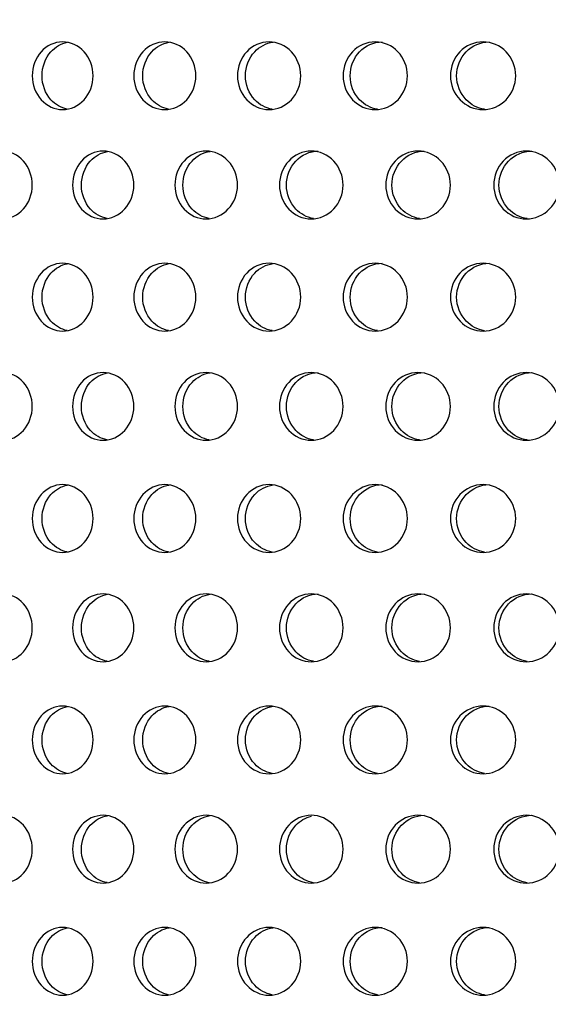
# Model space of a CAD drawing. Units: millimetres. Extents: x 0 to 291, y 0 to 204.
# Drawn here: x 159 to 163, y 126 to 132 of the extents above; entities that cross this region are included whole.
import ezdxf
from ezdxf import colors
from ezdxf.entities.mleader import LeaderData, LeaderLine
from ezdxf.enums import TextEntityAlignment as Align
from ezdxf.math import Vec2, Vec3

# ---------------------------------------------------------------- set-up
doc = ezdxf.new("R2010")
doc.units = ezdxf.units.MM
doc.layers.add('C-23GC-CHAPA-CUB', color=7, linetype='Continuous')
doc.layers.add('Predeterminado', color=7, linetype='Continuous')
doc.styles.add('SEACAD_Arial', font='arial.ttf')
doc.dimstyles.new('ISO', dxfattribs={"dimtxt": 3.125, "dimasz": 3.125, "dimexe": 1.5625, "dimexo": 0, "dimgap": 0.78125, "dimtad": 0, "dimlfac": 11.111111, "dimtxsty": 'SEACAD_Arial', "dimblk1": '_SE_FILLED', "dimblk2": '_SE_FILLED', "dimsah": 1, "dimcen": 1.5625, "dimadec": 1, "dimazin": 0, "dimtfac": 0.5, "dimtmove": 0, "dimatfit": 3, "dimfxl": 1, "dimarcsym": 0})

# ---------------------------------------------------------------- blocks, each defined once
blk = doc.blocks.new('SE')
at = {"layer": 'C-23GC-CHAPA-CUB', "color": 7, "linetype": 'Continuous'}
for points, knots in [([(159.5616, 131.9785), (159.5616, 131.9202), (159.54, 131.8632), (159.4666, 131.7819), (159.4149, 131.758), (159.3118, 131.7579), (159.2606, 131.7813), (159.1871, 131.8636), (159.1663, 131.9208), (159.1662, 132.036), (159.1874, 132.0936), (159.2599, 132.175), (159.3109, 132.1989), (159.4151, 132.199), (159.4665, 132.1752), (159.5399, 132.0939), (159.5616, 132.0368), (159.5616, 131.9785)], [0, 0, 0, 0, 0.125, 0.125, 0.25, 0.25, 0.375, 0.375, 0.5, 0.5, 0.625, 0.625, 0.75, 0.75, 0.875, 0.875, 1, 1, 1, 1]), ([(159.3937, 131.7611), (159.3538, 131.7688), (159.316, 131.7901), (159.2504, 131.8636), (159.2295, 131.9208), (159.2295, 132.036), (159.2507, 132.0936), (159.3157, 132.1666), (159.3539, 132.1884), (159.3945, 132.196)], [0.2767351, 0.2767351, 0.2767351, 0.2767351, 0.375, 0.375, 0.5, 0.5, 0.625, 0.625, 0.7243431, 0.7243431, 0.7243431, 0.7243431]), ([(160.2307, 131.9785), (160.2307, 131.9202), (160.2086, 131.8632), (160.1337, 131.7819), (160.0808, 131.758), (159.9755, 131.7579), (159.9232, 131.7813), (159.848, 131.8636), (159.8267, 131.9208), (159.8267, 132.036), (159.8483, 132.0936), (159.9224, 132.175), (159.9746, 132.1989), (160.0811, 132.199), (160.1336, 132.1752), (160.2086, 132.0939), (160.2307, 132.0368), (160.2307, 131.9785)], [0, 0, 0, 0, 0.125, 0.125, 0.25, 0.25, 0.375, 0.375, 0.5, 0.5, 0.625, 0.625, 0.75, 0.75, 0.875, 0.875, 1, 1, 1, 1]), ([(160.0533, 131.7609), (160.0121, 131.7684), (159.9731, 131.7898), (159.9057, 131.8636), (159.8844, 131.9208), (159.8843, 132.036), (159.906, 132.0936), (159.9734, 132.1676), (160.0138, 132.1897), (160.0567, 132.1966)], [0.2758475, 0.2758475, 0.2758475, 0.2758475, 0.375, 0.375, 0.5, 0.5, 0.625, 0.625, 0.7273416, 0.7273416, 0.7273416, 0.7273416]), ([(160.913, 131.9785), (160.913, 131.9202), (160.8906, 131.8632), (160.8143, 131.7819), (160.7604, 131.758), (160.653, 131.7579), (160.5996, 131.7813), (160.523, 131.8636), (160.5012, 131.9208), (160.5012, 132.036), (160.5233, 132.0936), (160.5989, 132.175), (160.6521, 132.1989), (160.7607, 132.199), (160.8141, 132.1752), (160.8905, 132.0939), (160.913, 132.0368), (160.913, 131.9785)], [0, 0, 0, 0, 0.125, 0.125, 0.25, 0.25, 0.375, 0.375, 0.5, 0.5, 0.625, 0.625, 0.75, 0.75, 0.875, 0.875, 1, 1, 1, 1]), ([(160.7266, 131.7607), (160.6842, 131.768), (160.6439, 131.7895), (160.575, 131.8636), (160.5532, 131.9208), (160.5531, 132.036), (160.5753, 132.0936), (160.6449, 132.1685), (160.6876, 132.1909), (160.7327, 132.1972)], [0.2749965, 0.2749965, 0.2749965, 0.2749965, 0.375, 0.375, 0.5, 0.5, 0.625, 0.625, 0.730218, 0.730218, 0.730218, 0.730218]), ([(161.6072, 131.9785), (161.6072, 131.9202), (161.5843, 131.8632), (161.5068, 131.7819), (161.452, 131.758), (161.3428, 131.7579), (161.2886, 131.7813), (161.2106, 131.8636), (161.1885, 131.9208), (161.1884, 132.036), (161.2109, 132.0936), (161.2878, 132.175), (161.3419, 132.1989), (161.4523, 132.199), (161.5066, 132.1752), (161.5843, 132.0939), (161.6072, 132.0368), (161.6072, 131.9785)], [0, 0, 0, 0, 0.125, 0.125, 0.25, 0.25, 0.375, 0.375, 0.5, 0.5, 0.625, 0.625, 0.75, 0.75, 0.875, 0.875, 1, 1, 1, 1]), ([(161.412, 131.7605), (161.3685, 131.7677), (161.3271, 131.7893), (161.2567, 131.8636), (161.2346, 131.9208), (161.2345, 132.036), (161.257, 132.0936), (161.3339, 132.175), (161.388, 132.1989), (161.4433, 132.199), (161.4434, 132.199), (161.4434, 132.199)], [0.2741764, 0.2741764, 0.2741764, 0.2741764, 0.375, 0.375, 0.5, 0.5, 0.625, 0.625, 0.75, 0.75, 0.7501801, 0.7501801, 0.7501801, 0.7501801]), ([(162.3116, 131.9785), (162.3116, 131.9202), (162.2884, 131.8632), (162.2098, 131.7819), (162.1543, 131.758), (162.0435, 131.7579), (161.9885, 131.7813), (161.9094, 131.8636), (161.8869, 131.9208), (161.8868, 132.036), (161.9097, 132.0936), (161.9877, 132.175), (162.0426, 132.1989), (162.1546, 132.199), (162.2097, 132.1752), (162.2884, 132.0939), (162.3116, 132.0368), (162.3116, 131.9785)], [0, 0, 0, 0, 0.125, 0.125, 0.25, 0.25, 0.375, 0.375, 0.5, 0.5, 0.625, 0.625, 0.75, 0.75, 0.875, 0.875, 1, 1, 1, 1]), ([(162.1081, 131.7604), (162.0636, 131.7673), (162.0212, 131.789), (161.9495, 131.8636), (161.927, 131.9208), (161.927, 132.036), (161.9498, 132.0936), (162.0279, 132.175), (162.0827, 132.1989), (162.1388, 132.199), (162.1389, 132.199), (162.139, 132.199)], [0.2733823, 0.2733823, 0.2733823, 0.2733823, 0.375, 0.375, 0.5, 0.5, 0.625, 0.625, 0.75, 0.75, 0.7501801, 0.7501801, 0.7501801, 0.7501801]), ([(159.1662, 131.2675), (159.1662, 131.2092), (159.1449, 131.1522), (159.0727, 131.0709), (159.0216, 131.047), (158.92, 131.047), (158.8696, 131.0703), (158.7972, 131.1526), (158.7767, 131.2098), (158.7766, 131.325), (158.7975, 131.3825), (158.8689, 131.4639), (158.9192, 131.4879), (159.0219, 131.488), (159.0725, 131.4642), (159.1449, 131.3828), (159.1662, 131.3258), (159.1662, 131.2675)], [0, 0, 0, 0, 0.125, 0.125, 0.25, 0.25, 0.375, 0.375, 0.5, 0.5, 0.625, 0.625, 0.75, 0.75, 0.875, 0.875, 1, 1, 1, 1]), ([(159.8267, 131.2675), (159.8267, 131.2092), (159.8049, 131.1522), (159.731, 131.0709), (159.6788, 131.047), (159.5747, 131.047), (159.5231, 131.0703), (159.449, 131.1526), (159.4279, 131.2098), (159.4279, 131.325), (159.4493, 131.3825), (159.5224, 131.4639), (159.5738, 131.4879), (159.679, 131.488), (159.7308, 131.4642), (159.8048, 131.3828), (159.8267, 131.3258), (159.8267, 131.2675)], [0, 0, 0, 0, 0.125, 0.125, 0.25, 0.25, 0.375, 0.375, 0.5, 0.5, 0.625, 0.625, 0.75, 0.75, 0.875, 0.875, 1, 1, 1, 1]), ([(159.6522, 131.0499), (159.6116, 131.0574), (159.5731, 131.0789), (159.5067, 131.1526), (159.4856, 131.2098), (159.4856, 131.325), (159.507, 131.3825), (159.5734, 131.4565), (159.6131, 131.4786), (159.6553, 131.4856)], [0.2759179, 0.2759179, 0.2759179, 0.2759179, 0.375, 0.375, 0.5, 0.5, 0.625, 0.625, 0.7270589, 0.7270589, 0.7270589, 0.7270589]), ([(160.5012, 131.2675), (160.5012, 131.2092), (160.479, 131.1522), (160.4036, 131.0709), (160.3503, 131.047), (160.2441, 131.047), (160.1914, 131.0703), (160.1157, 131.1526), (160.0942, 131.2098), (160.0941, 131.325), (160.116, 131.3825), (160.1907, 131.4639), (160.2432, 131.4879), (160.3506, 131.488), (160.4034, 131.4642), (160.479, 131.3828), (160.5012, 131.3258), (160.5012, 131.2675)], [0, 0, 0, 0, 0.125, 0.125, 0.25, 0.25, 0.375, 0.375, 0.5, 0.5, 0.625, 0.625, 0.75, 0.75, 0.875, 0.875, 1, 1, 1, 1]), ([(160.3174, 131.0497), (160.2755, 131.057), (160.2357, 131.0786), (160.1676, 131.1526), (160.1461, 131.2098), (160.1461, 131.325), (160.1679, 131.3825), (160.2366, 131.4574), (160.2787, 131.4798), (160.3232, 131.4861)], [0.2750535, 0.2750535, 0.2750535, 0.2750535, 0.375, 0.375, 0.5, 0.5, 0.625, 0.625, 0.7300116, 0.7300116, 0.7300116, 0.7300116]), ([(161.1884, 131.2675), (161.1884, 131.2092), (161.1659, 131.1522), (161.0891, 131.0709), (161.0348, 131.047), (160.9267, 131.047), (160.873, 131.0703), (160.7959, 131.1526), (160.774, 131.2098), (160.7739, 131.325), (160.7962, 131.3825), (160.8723, 131.4639), (160.9258, 131.4879), (161.0351, 131.488), (161.0889, 131.4642), (161.1658, 131.3828), (161.1884, 131.3258), (161.1884, 131.2675)], [0, 0, 0, 0, 0.125, 0.125, 0.25, 0.25, 0.375, 0.375, 0.5, 0.5, 0.625, 0.625, 0.75, 0.75, 0.875, 0.875, 1, 1, 1, 1]), ([(160.9956, 131.0496), (160.9526, 131.0567), (160.9116, 131.0783), (160.842, 131.1526), (160.8201, 131.2098), (160.82, 131.325), (160.8423, 131.3825), (160.9184, 131.4639), (160.9719, 131.4879), (161.0266, 131.488), (161.0267, 131.488), (161.0268, 131.488)], [0.274223, 0.274223, 0.274223, 0.274223, 0.375, 0.375, 0.5, 0.5, 0.625, 0.625, 0.75, 0.75, 0.7502041, 0.7502041, 0.7502041, 0.7502041]), ([(161.8869, 131.2675), (161.8869, 131.2092), (161.8639, 131.1522), (161.786, 131.0709), (161.7309, 131.047), (161.6211, 131.047), (161.5665, 131.0703), (161.4881, 131.1526), (161.4658, 131.2098), (161.4658, 131.325), (161.4884, 131.3825), (161.5658, 131.4639), (161.6201, 131.4879), (161.7312, 131.488), (161.7858, 131.4642), (161.8639, 131.3828), (161.8869, 131.3258), (161.8869, 131.2675)], [0, 0, 0, 0, 0.125, 0.125, 0.25, 0.25, 0.375, 0.375, 0.5, 0.5, 0.625, 0.625, 0.75, 0.75, 0.875, 0.875, 1, 1, 1, 1]), ([(161.6854, 131.0494), (161.6413, 131.0563), (161.5993, 131.0781), (161.5283, 131.1526), (161.506, 131.2098), (161.5059, 131.325), (161.5286, 131.3825), (161.6059, 131.4639), (161.6603, 131.4879), (161.7159, 131.488), (161.716, 131.488), (161.7161, 131.488)], [0.2734211, 0.2734211, 0.2734211, 0.2734211, 0.375, 0.375, 0.5, 0.5, 0.625, 0.625, 0.75, 0.75, 0.7502041, 0.7502041, 0.7502041, 0.7502041]), ([(162.5949, 131.2675), (162.5949, 131.2092), (162.5717, 131.1522), (162.4928, 131.0709), (162.437, 131.047), (162.3257, 131.047), (162.2704, 131.0703), (162.1909, 131.1526), (162.1683, 131.2098), (162.1682, 131.325), (162.1912, 131.3825), (162.2696, 131.4639), (162.3247, 131.4879), (162.4373, 131.488), (162.4926, 131.4642), (162.5717, 131.3828), (162.5949, 131.3258), (162.5949, 131.2675)], [0, 0, 0, 0, 0.125, 0.125, 0.25, 0.25, 0.375, 0.375, 0.5, 0.5, 0.625, 0.625, 0.75, 0.75, 0.875, 0.875, 1, 1, 1, 1]), ([(162.3853, 131.0492), (162.3403, 131.056), (162.2973, 131.0778), (162.225, 131.1526), (162.2024, 131.2098), (162.2024, 131.325), (162.2253, 131.3825), (162.3037, 131.4639), (162.3588, 131.4879), (162.4152, 131.488), (162.4153, 131.488), (162.4154, 131.488)], [0.2726431, 0.2726431, 0.2726431, 0.2726431, 0.375, 0.375, 0.5, 0.5, 0.625, 0.625, 0.75, 0.75, 0.7502041, 0.7502041, 0.7502041, 0.7502041]), ([(159.5616, 130.538), (159.5616, 130.4797), (159.54, 130.4227), (159.4666, 130.3414), (159.4149, 130.3175), (159.3118, 130.3175), (159.2606, 130.3408), (159.1871, 130.4231), (159.1663, 130.4804), (159.1662, 130.5955), (159.1874, 130.6531), (159.2599, 130.7345), (159.3109, 130.7585), (159.4151, 130.7586), (159.4665, 130.7347), (159.5399, 130.6534), (159.5616, 130.5963), (159.5616, 130.538)], [0, 0, 0, 0, 0.125, 0.125, 0.25, 0.25, 0.375, 0.375, 0.5, 0.5, 0.625, 0.625, 0.75, 0.75, 0.875, 0.875, 1, 1, 1, 1]), ([(159.3937, 130.3206), (159.3538, 130.3283), (159.316, 130.3496), (159.2504, 130.4231), (159.2295, 130.4804), (159.2295, 130.5955), (159.2507, 130.6531), (159.3157, 130.7261), (159.3539, 130.7479), (159.3945, 130.7555)], [0.2767351, 0.2767351, 0.2767351, 0.2767351, 0.375, 0.375, 0.5, 0.5, 0.625, 0.625, 0.7243431, 0.7243431, 0.7243431, 0.7243431]), ([(160.2307, 130.538), (160.2307, 130.4797), (160.2086, 130.4227), (160.1337, 130.3414), (160.0808, 130.3175), (159.9755, 130.3175), (159.9232, 130.3408), (159.848, 130.4231), (159.8267, 130.4804), (159.8267, 130.5955), (159.8483, 130.6531), (159.9224, 130.7345), (159.9746, 130.7585), (160.0811, 130.7586), (160.1336, 130.7347), (160.2086, 130.6534), (160.2307, 130.5963), (160.2307, 130.538)], [0, 0, 0, 0, 0.125, 0.125, 0.25, 0.25, 0.375, 0.375, 0.5, 0.5, 0.625, 0.625, 0.75, 0.75, 0.875, 0.875, 1, 1, 1, 1]), ([(160.0533, 130.3204), (160.0121, 130.3279), (159.9731, 130.3494), (159.9057, 130.4231), (159.8844, 130.4804), (159.8843, 130.5955), (159.906, 130.6531), (159.9734, 130.7271), (160.0138, 130.7492), (160.0567, 130.7562)], [0.2758475, 0.2758475, 0.2758475, 0.2758475, 0.375, 0.375, 0.5, 0.5, 0.625, 0.625, 0.7273416, 0.7273416, 0.7273416, 0.7273416]), ([(160.913, 130.538), (160.913, 130.4797), (160.8906, 130.4227), (160.8143, 130.3414), (160.7604, 130.3175), (160.653, 130.3175), (160.5996, 130.3408), (160.523, 130.4231), (160.5012, 130.4804), (160.5012, 130.5955), (160.5233, 130.6531), (160.5989, 130.7345), (160.6521, 130.7585), (160.7607, 130.7586), (160.8141, 130.7347), (160.8905, 130.6534), (160.913, 130.5963), (160.913, 130.538)], [0, 0, 0, 0, 0.125, 0.125, 0.25, 0.25, 0.375, 0.375, 0.5, 0.5, 0.625, 0.625, 0.75, 0.75, 0.875, 0.875, 1, 1, 1, 1]), ([(160.7266, 130.3203), (160.6842, 130.3275), (160.6439, 130.3491), (160.575, 130.4231), (160.5532, 130.4804), (160.5531, 130.5955), (160.5753, 130.6531), (160.6449, 130.7281), (160.6876, 130.7505), (160.7327, 130.7567)], [0.2749965, 0.2749965, 0.2749965, 0.2749965, 0.375, 0.375, 0.5, 0.5, 0.625, 0.625, 0.730218, 0.730218, 0.730218, 0.730218]), ([(161.6072, 130.538), (161.6072, 130.4797), (161.5843, 130.4227), (161.5068, 130.3414), (161.452, 130.3175), (161.3428, 130.3175), (161.2886, 130.3408), (161.2106, 130.4231), (161.1885, 130.4804), (161.1884, 130.5955), (161.2109, 130.6531), (161.2878, 130.7345), (161.3419, 130.7585), (161.4523, 130.7586), (161.5066, 130.7347), (161.5843, 130.6534), (161.6072, 130.5963), (161.6072, 130.538)], [0, 0, 0, 0, 0.125, 0.125, 0.25, 0.25, 0.375, 0.375, 0.5, 0.5, 0.625, 0.625, 0.75, 0.75, 0.875, 0.875, 1, 1, 1, 1]), ([(161.412, 130.3201), (161.3685, 130.3272), (161.3271, 130.3488), (161.2567, 130.4231), (161.2346, 130.4804), (161.2345, 130.5955), (161.257, 130.6531), (161.3339, 130.7345), (161.388, 130.7585), (161.4433, 130.7585), (161.4434, 130.7585), (161.4434, 130.7585)], [0.2741764, 0.2741764, 0.2741764, 0.2741764, 0.375, 0.375, 0.5, 0.5, 0.625, 0.625, 0.75, 0.75, 0.7501801, 0.7501801, 0.7501801, 0.7501801]), ([(162.3116, 130.538), (162.3116, 130.4797), (162.2884, 130.4227), (162.2098, 130.3414), (162.1543, 130.3175), (162.0435, 130.3175), (161.9885, 130.3408), (161.9094, 130.4231), (161.8869, 130.4804), (161.8868, 130.5955), (161.9097, 130.6531), (161.9877, 130.7345), (162.0426, 130.7585), (162.1546, 130.7586), (162.2097, 130.7347), (162.2884, 130.6534), (162.3116, 130.5963), (162.3116, 130.538)], [0, 0, 0, 0, 0.125, 0.125, 0.25, 0.25, 0.375, 0.375, 0.5, 0.5, 0.625, 0.625, 0.75, 0.75, 0.875, 0.875, 1, 1, 1, 1]), ([(162.1081, 130.3199), (162.0636, 130.3268), (162.0212, 130.3485), (161.9495, 130.4231), (161.927, 130.4804), (161.927, 130.5955), (161.9498, 130.6531), (162.0279, 130.7345), (162.0827, 130.7585), (162.1388, 130.7585), (162.1389, 130.7585), (162.139, 130.7585)], [0.2733823, 0.2733823, 0.2733823, 0.2733823, 0.375, 0.375, 0.5, 0.5, 0.625, 0.625, 0.75, 0.75, 0.7501801, 0.7501801, 0.7501801, 0.7501801]), ([(159.1662, 129.827), (159.1662, 129.7687), (159.1449, 129.7118), (159.0727, 129.6304), (159.0216, 129.6065), (158.92, 129.6065), (158.8696, 129.6299), (158.7972, 129.7122), (158.7767, 129.7694), (158.7766, 129.8845), (158.7975, 129.9421), (158.8689, 130.0235), (158.9192, 130.0474), (159.0219, 130.0476), (159.0725, 130.0237), (159.1449, 129.9424), (159.1662, 129.8853), (159.1662, 129.827)], [0, 0, 0, 0, 0.125, 0.125, 0.25, 0.25, 0.375, 0.375, 0.5, 0.5, 0.625, 0.625, 0.75, 0.75, 0.875, 0.875, 1, 1, 1, 1]), ([(159.8267, 129.827), (159.8267, 129.7687), (159.8049, 129.7118), (159.731, 129.6304), (159.6788, 129.6065), (159.5747, 129.6065), (159.5231, 129.6299), (159.449, 129.7122), (159.4279, 129.7694), (159.4279, 129.8845), (159.4493, 129.9421), (159.5224, 130.0235), (159.5738, 130.0474), (159.679, 130.0476), (159.7308, 130.0237), (159.8048, 129.9424), (159.8267, 129.8853), (159.8267, 129.827)], [0, 0, 0, 0, 0.125, 0.125, 0.25, 0.25, 0.375, 0.375, 0.5, 0.5, 0.625, 0.625, 0.75, 0.75, 0.875, 0.875, 1, 1, 1, 1]), ([(160.5012, 129.827), (160.5012, 129.7687), (160.479, 129.7118), (160.4036, 129.6304), (160.3503, 129.6065), (160.2441, 129.6065), (160.1914, 129.6299), (160.1157, 129.7122), (160.0942, 129.7694), (160.0941, 129.8845), (160.116, 129.9421), (160.1907, 130.0235), (160.2432, 130.0474), (160.3506, 130.0476), (160.4034, 130.0237), (160.479, 129.9424), (160.5012, 129.8853), (160.5012, 129.827)], [0, 0, 0, 0, 0.125, 0.125, 0.25, 0.25, 0.375, 0.375, 0.5, 0.5, 0.625, 0.625, 0.75, 0.75, 0.875, 0.875, 1, 1, 1, 1]), ([(161.1884, 129.827), (161.1884, 129.7687), (161.1659, 129.7118), (161.0891, 129.6304), (161.0348, 129.6065), (160.9267, 129.6065), (160.873, 129.6299), (160.7959, 129.7122), (160.774, 129.7694), (160.7739, 129.8845), (160.7962, 129.9421), (160.8723, 130.0235), (160.9258, 130.0474), (161.0351, 130.0476), (161.0889, 130.0237), (161.1658, 129.9424), (161.1884, 129.8853), (161.1884, 129.827)], [0, 0, 0, 0, 0.125, 0.125, 0.25, 0.25, 0.375, 0.375, 0.5, 0.5, 0.625, 0.625, 0.75, 0.75, 0.875, 0.875, 1, 1, 1, 1]), ([(160.9956, 129.6091), (160.9526, 129.6162), (160.9116, 129.6378), (160.842, 129.7122), (160.8201, 129.7694), (160.82, 129.8845), (160.8423, 129.9421), (160.9184, 130.0235), (160.9719, 130.0474), (161.0266, 130.0475), (161.0267, 130.0475), (161.0268, 130.0475)], [0.274223, 0.274223, 0.274223, 0.274223, 0.375, 0.375, 0.5, 0.5, 0.625, 0.625, 0.75, 0.75, 0.7502041, 0.7502041, 0.7502041, 0.7502041]), ([(161.8869, 129.827), (161.8869, 129.7687), (161.8639, 129.7118), (161.786, 129.6304), (161.7309, 129.6065), (161.6211, 129.6065), (161.5665, 129.6299), (161.4881, 129.7122), (161.4658, 129.7694), (161.4658, 129.8845), (161.4884, 129.9421), (161.5658, 130.0235), (161.6201, 130.0474), (161.7312, 130.0476), (161.7858, 130.0237), (161.8639, 129.9424), (161.8869, 129.8853), (161.8869, 129.827)], [0, 0, 0, 0, 0.125, 0.125, 0.25, 0.25, 0.375, 0.375, 0.5, 0.5, 0.625, 0.625, 0.75, 0.75, 0.875, 0.875, 1, 1, 1, 1]), ([(161.6854, 129.6089), (161.6413, 129.6159), (161.5993, 129.6376), (161.5283, 129.7122), (161.506, 129.7694), (161.5059, 129.8845), (161.5286, 129.9421), (161.6059, 130.0235), (161.6603, 130.0474), (161.7159, 130.0475), (161.716, 130.0475), (161.7161, 130.0475)], [0.2734211, 0.2734211, 0.2734211, 0.2734211, 0.375, 0.375, 0.5, 0.5, 0.625, 0.625, 0.75, 0.75, 0.7502041, 0.7502041, 0.7502041, 0.7502041]), ([(162.5949, 129.827), (162.5949, 129.7687), (162.5717, 129.7118), (162.4928, 129.6304), (162.437, 129.6065), (162.3257, 129.6065), (162.2704, 129.6299), (162.1909, 129.7122), (162.1683, 129.7694), (162.1682, 129.8845), (162.1912, 129.9421), (162.2696, 130.0235), (162.3247, 130.0474), (162.4373, 130.0476), (162.4926, 130.0237), (162.5717, 129.9424), (162.5949, 129.8853), (162.5949, 129.827)], [0, 0, 0, 0, 0.125, 0.125, 0.25, 0.25, 0.375, 0.375, 0.5, 0.5, 0.625, 0.625, 0.75, 0.75, 0.875, 0.875, 1, 1, 1, 1]), ([(162.3853, 129.6088), (162.3403, 129.6155), (162.2973, 129.6373), (162.225, 129.7122), (162.2024, 129.7694), (162.2024, 129.8845), (162.2253, 129.9421), (162.3037, 130.0235), (162.3588, 130.0474), (162.4152, 130.0475), (162.4153, 130.0475), (162.4154, 130.0475)], [0.2726431, 0.2726431, 0.2726431, 0.2726431, 0.375, 0.375, 0.5, 0.5, 0.625, 0.625, 0.75, 0.75, 0.7502041, 0.7502041, 0.7502041, 0.7502041]), ([(159.6522, 129.6095), (159.6116, 129.6169), (159.5731, 129.6384), (159.5067, 129.7122), (159.4856, 129.7694), (159.4856, 129.8845), (159.507, 129.9421), (159.5734, 130.016), (159.6131, 130.0381), (159.6553, 130.0451)], [0.2759179, 0.2759179, 0.2759179, 0.2759179, 0.375, 0.375, 0.5, 0.5, 0.625, 0.625, 0.7270589, 0.7270589, 0.7270589, 0.7270589]), ([(160.3174, 129.6093), (160.2755, 129.6166), (160.2357, 129.6381), (160.1676, 129.7122), (160.1461, 129.7694), (160.1461, 129.8845), (160.1679, 129.9421), (160.2366, 130.017), (160.2787, 130.0394), (160.3232, 130.0457)], [0.2750535, 0.2750535, 0.2750535, 0.2750535, 0.375, 0.375, 0.5, 0.5, 0.625, 0.625, 0.7300116, 0.7300116, 0.7300116, 0.7300116]), ([(159.5616, 129.0975), (159.5616, 129.0393), (159.54, 128.9823), (159.4666, 128.9009), (159.4149, 128.8771), (159.3118, 128.877), (159.2606, 128.9004), (159.1871, 128.9827), (159.1663, 129.0399), (159.1662, 129.155), (159.1874, 129.2126), (159.2599, 129.294), (159.3109, 129.318), (159.4151, 129.3181), (159.4665, 129.2943), (159.5399, 129.2129), (159.5616, 129.1558), (159.5616, 129.0975)], [0, 0, 0, 0, 0.125, 0.125, 0.25, 0.25, 0.375, 0.375, 0.5, 0.5, 0.625, 0.625, 0.75, 0.75, 0.875, 0.875, 1, 1, 1, 1]), ([(159.3937, 128.8802), (159.3538, 128.8878), (159.316, 128.9092), (159.2504, 128.9827), (159.2295, 129.0399), (159.2295, 129.155), (159.2507, 129.2126), (159.3157, 129.2857), (159.3539, 129.3074), (159.3945, 129.315)], [0.2767351, 0.2767351, 0.2767351, 0.2767351, 0.375, 0.375, 0.5, 0.5, 0.625, 0.625, 0.7243431, 0.7243431, 0.7243431, 0.7243431]), ([(160.2307, 129.0975), (160.2307, 129.0393), (160.2086, 128.9823), (160.1337, 128.9009), (160.0808, 128.8771), (159.9755, 128.877), (159.9232, 128.9004), (159.848, 128.9827), (159.8267, 129.0399), (159.8267, 129.155), (159.8483, 129.2126), (159.9224, 129.294), (159.9746, 129.318), (160.0811, 129.3181), (160.1336, 129.2943), (160.2086, 129.2129), (160.2307, 129.1558), (160.2307, 129.0975)], [0, 0, 0, 0, 0.125, 0.125, 0.25, 0.25, 0.375, 0.375, 0.5, 0.5, 0.625, 0.625, 0.75, 0.75, 0.875, 0.875, 1, 1, 1, 1]), ([(160.0533, 128.88), (160.0121, 128.8874), (159.9731, 128.9089), (159.9057, 128.9827), (159.8844, 129.0399), (159.8843, 129.155), (159.906, 129.2126), (159.9734, 129.2866), (160.0138, 129.3087), (160.0567, 129.3157)], [0.2758475, 0.2758475, 0.2758475, 0.2758475, 0.375, 0.375, 0.5, 0.5, 0.625, 0.625, 0.7273416, 0.7273416, 0.7273416, 0.7273416]), ([(160.913, 129.0975), (160.913, 129.0393), (160.8906, 128.9823), (160.8143, 128.9009), (160.7604, 128.8771), (160.653, 128.877), (160.5996, 128.9004), (160.523, 128.9827), (160.5012, 129.0399), (160.5012, 129.155), (160.5233, 129.2126), (160.5989, 129.294), (160.6521, 129.318), (160.7607, 129.3181), (160.8141, 129.2943), (160.8905, 129.2129), (160.913, 129.1558), (160.913, 129.0975)], [0, 0, 0, 0, 0.125, 0.125, 0.25, 0.25, 0.375, 0.375, 0.5, 0.5, 0.625, 0.625, 0.75, 0.75, 0.875, 0.875, 1, 1, 1, 1]), ([(160.7266, 128.8798), (160.6842, 128.8871), (160.6439, 128.9086), (160.575, 128.9827), (160.5532, 129.0399), (160.5531, 129.155), (160.5753, 129.2126), (160.6449, 129.2876), (160.6876, 129.31), (160.7327, 129.3162)], [0.2749965, 0.2749965, 0.2749965, 0.2749965, 0.375, 0.375, 0.5, 0.5, 0.625, 0.625, 0.730218, 0.730218, 0.730218, 0.730218]), ([(161.6072, 129.0975), (161.6072, 129.0393), (161.5843, 128.9823), (161.5068, 128.9009), (161.452, 128.8771), (161.3428, 128.877), (161.2886, 128.9004), (161.2106, 128.9827), (161.1885, 129.0399), (161.1884, 129.155), (161.2109, 129.2126), (161.2878, 129.294), (161.3419, 129.318), (161.4523, 129.3181), (161.5066, 129.2943), (161.5843, 129.2129), (161.6072, 129.1558), (161.6072, 129.0975)], [0, 0, 0, 0, 0.125, 0.125, 0.25, 0.25, 0.375, 0.375, 0.5, 0.5, 0.625, 0.625, 0.75, 0.75, 0.875, 0.875, 1, 1, 1, 1]), ([(161.412, 128.8796), (161.3685, 128.8867), (161.3271, 128.9083), (161.2567, 128.9827), (161.2346, 129.0399), (161.2345, 129.155), (161.257, 129.2126), (161.3339, 129.294), (161.388, 129.318), (161.4433, 129.318), (161.4434, 129.318), (161.4434, 129.318)], [0.2741764, 0.2741764, 0.2741764, 0.2741764, 0.375, 0.375, 0.5, 0.5, 0.625, 0.625, 0.75, 0.75, 0.7501801, 0.7501801, 0.7501801, 0.7501801]), ([(162.3116, 129.0975), (162.3116, 129.0393), (162.2884, 128.9823), (162.2098, 128.9009), (162.1543, 128.8771), (162.0435, 128.877), (161.9885, 128.9004), (161.9094, 128.9827), (161.8869, 129.0399), (161.8868, 129.155), (161.9097, 129.2126), (161.9877, 129.294), (162.0426, 129.318), (162.1546, 129.3181), (162.2097, 129.2943), (162.2884, 129.2129), (162.3116, 129.1558), (162.3116, 129.0975)], [0, 0, 0, 0, 0.125, 0.125, 0.25, 0.25, 0.375, 0.375, 0.5, 0.5, 0.625, 0.625, 0.75, 0.75, 0.875, 0.875, 1, 1, 1, 1]), ([(162.1081, 128.8794), (162.0636, 128.8864), (162.0212, 128.9081), (161.9495, 128.9827), (161.927, 129.0399), (161.927, 129.155), (161.9498, 129.2126), (162.0279, 129.294), (162.0827, 129.318), (162.1388, 129.318), (162.1389, 129.318), (162.139, 129.318)], [0.2733823, 0.2733823, 0.2733823, 0.2733823, 0.375, 0.375, 0.5, 0.5, 0.625, 0.625, 0.75, 0.75, 0.7501801, 0.7501801, 0.7501801, 0.7501801]), ([(159.1662, 128.3865), (159.1662, 128.3283), (159.1449, 128.2713), (159.0727, 128.1899), (159.0216, 128.1661), (158.92, 128.166), (158.8696, 128.1894), (158.7972, 128.2717), (158.7767, 128.3289), (158.7766, 128.444), (158.7975, 128.5016), (158.8689, 128.583), (158.9192, 128.607), (159.0219, 128.6071), (159.0725, 128.5833), (159.1449, 128.5019), (159.1662, 128.4448), (159.1662, 128.3865)], [0, 0, 0, 0, 0.125, 0.125, 0.25, 0.25, 0.375, 0.375, 0.5, 0.5, 0.625, 0.625, 0.75, 0.75, 0.875, 0.875, 1, 1, 1, 1]), ([(159.8267, 128.3865), (159.8267, 128.3283), (159.8049, 128.2713), (159.731, 128.1899), (159.6788, 128.1661), (159.5747, 128.166), (159.5231, 128.1894), (159.449, 128.2717), (159.4279, 128.3289), (159.4279, 128.444), (159.4493, 128.5016), (159.5224, 128.583), (159.5738, 128.607), (159.679, 128.6071), (159.7308, 128.5833), (159.8048, 128.5019), (159.8267, 128.4448), (159.8267, 128.3865)], [0, 0, 0, 0, 0.125, 0.125, 0.25, 0.25, 0.375, 0.375, 0.5, 0.5, 0.625, 0.625, 0.75, 0.75, 0.875, 0.875, 1, 1, 1, 1]), ([(159.6522, 128.169), (159.6116, 128.1765), (159.5731, 128.1979), (159.5067, 128.2717), (159.4856, 128.3289), (159.4856, 128.444), (159.507, 128.5016), (159.5734, 128.5755), (159.6131, 128.5976), (159.6553, 128.6046)], [0.2759179, 0.2759179, 0.2759179, 0.2759179, 0.375, 0.375, 0.5, 0.5, 0.625, 0.625, 0.7270589, 0.7270589, 0.7270589, 0.7270589]), ([(160.5012, 128.3865), (160.5012, 128.3283), (160.479, 128.2713), (160.4036, 128.1899), (160.3503, 128.1661), (160.2441, 128.166), (160.1914, 128.1894), (160.1157, 128.2717), (160.0942, 128.3289), (160.0941, 128.444), (160.116, 128.5016), (160.1907, 128.583), (160.2432, 128.607), (160.3506, 128.6071), (160.4034, 128.5833), (160.479, 128.5019), (160.5012, 128.4448), (160.5012, 128.3865)], [0, 0, 0, 0, 0.125, 0.125, 0.25, 0.25, 0.375, 0.375, 0.5, 0.5, 0.625, 0.625, 0.75, 0.75, 0.875, 0.875, 1, 1, 1, 1]), ([(160.3174, 128.1688), (160.2755, 128.1761), (160.2357, 128.1976), (160.1676, 128.2717), (160.1461, 128.3289), (160.1461, 128.444), (160.1679, 128.5016), (160.2366, 128.5765), (160.2787, 128.5989), (160.3232, 128.6052)], [0.2750535, 0.2750535, 0.2750535, 0.2750535, 0.375, 0.375, 0.5, 0.5, 0.625, 0.625, 0.7300116, 0.7300116, 0.7300116, 0.7300116]), ([(161.1884, 128.3865), (161.1884, 128.3283), (161.1659, 128.2713), (161.0891, 128.1899), (161.0348, 128.1661), (160.9267, 128.166), (160.873, 128.1894), (160.7959, 128.2717), (160.774, 128.3289), (160.7739, 128.444), (160.7962, 128.5016), (160.8723, 128.583), (160.9258, 128.607), (161.0351, 128.6071), (161.0889, 128.5833), (161.1658, 128.5019), (161.1884, 128.4448), (161.1884, 128.3865)], [0, 0, 0, 0, 0.125, 0.125, 0.25, 0.25, 0.375, 0.375, 0.5, 0.5, 0.625, 0.625, 0.75, 0.75, 0.875, 0.875, 1, 1, 1, 1]), ([(160.9956, 128.1686), (160.9526, 128.1757), (160.9116, 128.1974), (160.842, 128.2717), (160.8201, 128.3289), (160.82, 128.444), (160.8423, 128.5016), (160.9184, 128.583), (160.9719, 128.607), (161.0266, 128.607), (161.0267, 128.607), (161.0268, 128.607)], [0.274223, 0.274223, 0.274223, 0.274223, 0.375, 0.375, 0.5, 0.5, 0.625, 0.625, 0.75, 0.75, 0.7502041, 0.7502041, 0.7502041, 0.7502041]), ([(161.8869, 128.3865), (161.8869, 128.3283), (161.8639, 128.2713), (161.786, 128.1899), (161.7309, 128.1661), (161.6211, 128.166), (161.5665, 128.1894), (161.4881, 128.2717), (161.4658, 128.3289), (161.4658, 128.444), (161.4884, 128.5016), (161.5658, 128.583), (161.6201, 128.607), (161.7312, 128.6071), (161.7858, 128.5833), (161.8639, 128.5019), (161.8869, 128.4448), (161.8869, 128.3865)], [0, 0, 0, 0, 0.125, 0.125, 0.25, 0.25, 0.375, 0.375, 0.5, 0.5, 0.625, 0.625, 0.75, 0.75, 0.875, 0.875, 1, 1, 1, 1]), ([(161.6854, 128.1684), (161.6413, 128.1754), (161.5993, 128.1971), (161.5283, 128.2717), (161.506, 128.3289), (161.5059, 128.444), (161.5286, 128.5016), (161.6059, 128.583), (161.6603, 128.607), (161.7159, 128.607), (161.716, 128.607), (161.7161, 128.607)], [0.2734211, 0.2734211, 0.2734211, 0.2734211, 0.375, 0.375, 0.5, 0.5, 0.625, 0.625, 0.75, 0.75, 0.7502041, 0.7502041, 0.7502041, 0.7502041]), ([(162.5949, 128.3865), (162.5949, 128.3283), (162.5717, 128.2713), (162.4928, 128.1899), (162.437, 128.1661), (162.3257, 128.166), (162.2704, 128.1894), (162.1909, 128.2717), (162.1683, 128.3289), (162.1682, 128.444), (162.1912, 128.5016), (162.2696, 128.583), (162.3247, 128.607), (162.4373, 128.6071), (162.4926, 128.5833), (162.5717, 128.5019), (162.5949, 128.4448), (162.5949, 128.3865)], [0, 0, 0, 0, 0.125, 0.125, 0.25, 0.25, 0.375, 0.375, 0.5, 0.5, 0.625, 0.625, 0.75, 0.75, 0.875, 0.875, 1, 1, 1, 1]), ([(162.3853, 128.1683), (162.3403, 128.1751), (162.2973, 128.1968), (162.225, 128.2717), (162.2024, 128.3289), (162.2024, 128.444), (162.2253, 128.5016), (162.3037, 128.583), (162.3588, 128.607), (162.4152, 128.607), (162.4153, 128.607), (162.4154, 128.607)], [0.2726431, 0.2726431, 0.2726431, 0.2726431, 0.375, 0.375, 0.5, 0.5, 0.625, 0.625, 0.75, 0.75, 0.7502041, 0.7502041, 0.7502041, 0.7502041]), ([(159.5616, 127.6571), (159.5616, 127.5988), (159.54, 127.5418), (159.4666, 127.4604), (159.4149, 127.4366), (159.3118, 127.4365), (159.2606, 127.4599), (159.1871, 127.5422), (159.1663, 127.5994), (159.1662, 127.7146), (159.1874, 127.7721), (159.2599, 127.8536), (159.3109, 127.8775), (159.4151, 127.8776), (159.4665, 127.8538), (159.5399, 127.7724), (159.5616, 127.7153), (159.5616, 127.6571)], [0, 0, 0, 0, 0.125, 0.125, 0.25, 0.25, 0.375, 0.375, 0.5, 0.5, 0.625, 0.625, 0.75, 0.75, 0.875, 0.875, 1, 1, 1, 1]), ([(159.3937, 127.4397), (159.3538, 127.4473), (159.316, 127.4687), (159.2504, 127.5422), (159.2295, 127.5994), (159.2295, 127.7146), (159.2507, 127.7721), (159.3157, 127.8452), (159.3539, 127.867), (159.3945, 127.8746)], [0.2767351, 0.2767351, 0.2767351, 0.2767351, 0.375, 0.375, 0.5, 0.5, 0.625, 0.625, 0.7243431, 0.7243431, 0.7243431, 0.7243431]), ([(160.2307, 127.6571), (160.2307, 127.5988), (160.2086, 127.5418), (160.1337, 127.4604), (160.0808, 127.4366), (159.9755, 127.4365), (159.9232, 127.4599), (159.848, 127.5422), (159.8267, 127.5994), (159.8267, 127.7146), (159.8483, 127.7721), (159.9224, 127.8536), (159.9746, 127.8775), (160.0811, 127.8776), (160.1336, 127.8538), (160.2086, 127.7724), (160.2307, 127.7153), (160.2307, 127.6571)], [0, 0, 0, 0, 0.125, 0.125, 0.25, 0.25, 0.375, 0.375, 0.5, 0.5, 0.625, 0.625, 0.75, 0.75, 0.875, 0.875, 1, 1, 1, 1]), ([(160.0533, 127.4395), (160.0121, 127.447), (159.9731, 127.4684), (159.9057, 127.5422), (159.8844, 127.5994), (159.8843, 127.7146), (159.906, 127.7721), (159.9734, 127.8462), (160.0138, 127.8683), (160.0567, 127.8752)], [0.2758475, 0.2758475, 0.2758475, 0.2758475, 0.375, 0.375, 0.5, 0.5, 0.625, 0.625, 0.7273416, 0.7273416, 0.7273416, 0.7273416]), ([(160.913, 127.6571), (160.913, 127.5988), (160.8906, 127.5418), (160.8143, 127.4604), (160.7604, 127.4366), (160.653, 127.4365), (160.5996, 127.4599), (160.523, 127.5422), (160.5012, 127.5994), (160.5012, 127.7146), (160.5233, 127.7721), (160.5989, 127.8536), (160.6521, 127.8775), (160.7607, 127.8776), (160.8141, 127.8538), (160.8905, 127.7724), (160.913, 127.7153), (160.913, 127.6571)], [0, 0, 0, 0, 0.125, 0.125, 0.25, 0.25, 0.375, 0.375, 0.5, 0.5, 0.625, 0.625, 0.75, 0.75, 0.875, 0.875, 1, 1, 1, 1]), ([(160.7266, 127.4393), (160.6842, 127.4466), (160.6439, 127.4681), (160.575, 127.5422), (160.5532, 127.5994), (160.5531, 127.7146), (160.5753, 127.7721), (160.6449, 127.8471), (160.6876, 127.8695), (160.7327, 127.8758)], [0.2749965, 0.2749965, 0.2749965, 0.2749965, 0.375, 0.375, 0.5, 0.5, 0.625, 0.625, 0.730218, 0.730218, 0.730218, 0.730218]), ([(161.6072, 127.6571), (161.6072, 127.5988), (161.5843, 127.5418), (161.5068, 127.4604), (161.452, 127.4366), (161.3428, 127.4365), (161.2886, 127.4599), (161.2106, 127.5422), (161.1885, 127.5994), (161.1884, 127.7146), (161.2109, 127.7721), (161.2878, 127.8536), (161.3419, 127.8775), (161.4523, 127.8776), (161.5066, 127.8538), (161.5843, 127.7724), (161.6072, 127.7153), (161.6072, 127.6571)], [0, 0, 0, 0, 0.125, 0.125, 0.25, 0.25, 0.375, 0.375, 0.5, 0.5, 0.625, 0.625, 0.75, 0.75, 0.875, 0.875, 1, 1, 1, 1]), ([(161.412, 127.4391), (161.3685, 127.4462), (161.3271, 127.4679), (161.2567, 127.5422), (161.2346, 127.5994), (161.2345, 127.7146), (161.257, 127.7721), (161.3339, 127.8536), (161.388, 127.8775), (161.4433, 127.8776), (161.4434, 127.8776), (161.4434, 127.8776)], [0.2741764, 0.2741764, 0.2741764, 0.2741764, 0.375, 0.375, 0.5, 0.5, 0.625, 0.625, 0.75, 0.75, 0.7501801, 0.7501801, 0.7501801, 0.7501801]), ([(162.3116, 127.6571), (162.3116, 127.5988), (162.2884, 127.5418), (162.2098, 127.4604), (162.1543, 127.4366), (162.0435, 127.4365), (161.9885, 127.4599), (161.9094, 127.5422), (161.8869, 127.5994), (161.8868, 127.7146), (161.9097, 127.7721), (161.9877, 127.8536), (162.0426, 127.8775), (162.1546, 127.8776), (162.2097, 127.8538), (162.2884, 127.7724), (162.3116, 127.7153), (162.3116, 127.6571)], [0, 0, 0, 0, 0.125, 0.125, 0.25, 0.25, 0.375, 0.375, 0.5, 0.5, 0.625, 0.625, 0.75, 0.75, 0.875, 0.875, 1, 1, 1, 1]), ([(162.1081, 127.439), (162.0636, 127.4459), (162.0212, 127.4676), (161.9495, 127.5422), (161.927, 127.5994), (161.927, 127.7146), (161.9498, 127.7721), (162.0279, 127.8536), (162.0827, 127.8775), (162.1388, 127.8776), (162.1389, 127.8776), (162.139, 127.8776)], [0.2733823, 0.2733823, 0.2733823, 0.2733823, 0.375, 0.375, 0.5, 0.5, 0.625, 0.625, 0.75, 0.75, 0.7501801, 0.7501801, 0.7501801, 0.7501801]), ([(159.1662, 126.9461), (159.1662, 126.8878), (159.1449, 126.8308), (159.0727, 126.7494), (159.0216, 126.7256), (158.92, 126.7255), (158.8696, 126.7489), (158.7972, 126.8312), (158.7767, 126.8884), (158.7766, 127.0035), (158.7975, 127.0611), (158.8689, 127.1425), (158.9192, 127.1665), (159.0219, 127.1666), (159.0725, 127.1428), (159.1449, 127.0614), (159.1662, 127.0043), (159.1662, 126.9461)], [0, 0, 0, 0, 0.125, 0.125, 0.25, 0.25, 0.375, 0.375, 0.5, 0.5, 0.625, 0.625, 0.75, 0.75, 0.875, 0.875, 1, 1, 1, 1]), ([(159.8267, 126.9461), (159.8267, 126.8878), (159.8049, 126.8308), (159.731, 126.7494), (159.6788, 126.7256), (159.5747, 126.7255), (159.5231, 126.7489), (159.449, 126.8312), (159.4279, 126.8884), (159.4279, 127.0035), (159.4493, 127.0611), (159.5224, 127.1425), (159.5738, 127.1665), (159.679, 127.1666), (159.7308, 127.1428), (159.8048, 127.0614), (159.8267, 127.0043), (159.8267, 126.9461)], [0, 0, 0, 0, 0.125, 0.125, 0.25, 0.25, 0.375, 0.375, 0.5, 0.5, 0.625, 0.625, 0.75, 0.75, 0.875, 0.875, 1, 1, 1, 1]), ([(160.5012, 126.9461), (160.5012, 126.8878), (160.479, 126.8308), (160.4036, 126.7494), (160.3503, 126.7256), (160.2441, 126.7255), (160.1914, 126.7489), (160.1157, 126.8312), (160.0942, 126.8884), (160.0941, 127.0035), (160.116, 127.0611), (160.1907, 127.1425), (160.2432, 127.1665), (160.3506, 127.1666), (160.4034, 127.1428), (160.479, 127.0614), (160.5012, 127.0043), (160.5012, 126.9461)], [0, 0, 0, 0, 0.125, 0.125, 0.25, 0.25, 0.375, 0.375, 0.5, 0.5, 0.625, 0.625, 0.75, 0.75, 0.875, 0.875, 1, 1, 1, 1]), ([(160.3174, 126.7283), (160.2755, 126.7356), (160.2357, 126.7572), (160.1676, 126.8312), (160.1461, 126.8884), (160.1461, 127.0035), (160.1679, 127.0611), (160.2366, 127.136), (160.2787, 127.1584), (160.3232, 127.1647)], [0.2750535, 0.2750535, 0.2750535, 0.2750535, 0.375, 0.375, 0.5, 0.5, 0.625, 0.625, 0.7300116, 0.7300116, 0.7300116, 0.7300116]), ([(161.1884, 126.9461), (161.1884, 126.8878), (161.1659, 126.8308), (161.0891, 126.7494), (161.0348, 126.7256), (160.9267, 126.7255), (160.873, 126.7489), (160.7959, 126.8312), (160.774, 126.8884), (160.7739, 127.0035), (160.7962, 127.0611), (160.8723, 127.1425), (160.9258, 127.1665), (161.0351, 127.1666), (161.0889, 127.1428), (161.1658, 127.0614), (161.1884, 127.0043), (161.1884, 126.9461)], [0, 0, 0, 0, 0.125, 0.125, 0.25, 0.25, 0.375, 0.375, 0.5, 0.5, 0.625, 0.625, 0.75, 0.75, 0.875, 0.875, 1, 1, 1, 1]), ([(161.8869, 126.9461), (161.8869, 126.8878), (161.8639, 126.8308), (161.786, 126.7494), (161.7309, 126.7256), (161.6211, 126.7255), (161.5665, 126.7489), (161.4881, 126.8312), (161.4658, 126.8884), (161.4658, 127.0035), (161.4884, 127.0611), (161.5658, 127.1425), (161.6201, 127.1665), (161.7312, 127.1666), (161.7858, 127.1428), (161.8639, 127.0614), (161.8869, 127.0043), (161.8869, 126.9461)], [0, 0, 0, 0, 0.125, 0.125, 0.25, 0.25, 0.375, 0.375, 0.5, 0.5, 0.625, 0.625, 0.75, 0.75, 0.875, 0.875, 1, 1, 1, 1]), ([(161.6854, 126.728), (161.6413, 126.7349), (161.5993, 126.7566), (161.5283, 126.8312), (161.506, 126.8884), (161.5059, 127.0035), (161.5286, 127.0611), (161.6059, 127.1425), (161.6603, 127.1665), (161.7159, 127.1666), (161.716, 127.1666), (161.7161, 127.1666)], [0.2734211, 0.2734211, 0.2734211, 0.2734211, 0.375, 0.375, 0.5, 0.5, 0.625, 0.625, 0.75, 0.75, 0.7502041, 0.7502041, 0.7502041, 0.7502041]), ([(162.5949, 126.9461), (162.5949, 126.8878), (162.5717, 126.8308), (162.4928, 126.7494), (162.437, 126.7256), (162.3257, 126.7255), (162.2704, 126.7489), (162.1909, 126.8312), (162.1683, 126.8884), (162.1682, 127.0035), (162.1912, 127.0611), (162.2696, 127.1425), (162.3247, 127.1665), (162.4373, 127.1666), (162.4926, 127.1428), (162.5717, 127.0614), (162.5949, 127.0043), (162.5949, 126.9461)], [0, 0, 0, 0, 0.125, 0.125, 0.25, 0.25, 0.375, 0.375, 0.5, 0.5, 0.625, 0.625, 0.75, 0.75, 0.875, 0.875, 1, 1, 1, 1]), ([(162.3853, 126.7278), (162.3403, 126.7346), (162.2973, 126.7564), (162.225, 126.8312), (162.2024, 126.8884), (162.2024, 127.0035), (162.2253, 127.0611), (162.3037, 127.1425), (162.3588, 127.1665), (162.4152, 127.1666), (162.4153, 127.1666), (162.4154, 127.1666)], [0.2726431, 0.2726431, 0.2726431, 0.2726431, 0.375, 0.375, 0.5, 0.5, 0.625, 0.625, 0.75, 0.75, 0.7502041, 0.7502041, 0.7502041, 0.7502041]), ([(159.6522, 126.7285), (159.6116, 126.736), (159.5731, 126.7575), (159.5067, 126.8312), (159.4856, 126.8884), (159.4856, 127.0035), (159.507, 127.0611), (159.5734, 127.1351), (159.6131, 127.1571), (159.6553, 127.1642)], [0.2759179, 0.2759179, 0.2759179, 0.2759179, 0.375, 0.375, 0.5, 0.5, 0.625, 0.625, 0.7270589, 0.7270589, 0.7270589, 0.7270589]), ([(160.9956, 126.7281), (160.9526, 126.7353), (160.9116, 126.7569), (160.842, 126.8312), (160.8201, 126.8884), (160.82, 127.0035), (160.8423, 127.0611), (160.908, 127.1315), (160.9439, 127.1522), (160.9825, 127.1614)], [0.274223, 0.274223, 0.274223, 0.274223, 0.375, 0.375, 0.5, 0.5, 0.625, 0.625, 0.7160419, 0.7160419, 0.7160419, 0.7160419]), ([(159.5616, 126.2166), (159.5616, 126.1583), (159.54, 126.1013), (159.4666, 126.02), (159.4149, 125.9961), (159.3118, 125.9961), (159.2606, 126.0194), (159.1871, 126.1017), (159.1663, 126.1589), (159.1662, 126.2741), (159.1874, 126.3317), (159.2599, 126.4131), (159.3109, 126.437), (159.4151, 126.4371), (159.4665, 126.4133), (159.5399, 126.332), (159.5616, 126.2749), (159.5616, 126.2166)], [0, 0, 0, 0, 0.125, 0.125, 0.25, 0.25, 0.375, 0.375, 0.5, 0.5, 0.625, 0.625, 0.75, 0.75, 0.875, 0.875, 1, 1, 1, 1]), ([(159.3937, 125.9992), (159.3538, 126.0069), (159.316, 126.0282), (159.2504, 126.1017), (159.2295, 126.1589), (159.2295, 126.2741), (159.2507, 126.3317), (159.3157, 126.4047), (159.3539, 126.4265), (159.3945, 126.4341)], [0.2767351, 0.2767351, 0.2767351, 0.2767351, 0.375, 0.375, 0.5, 0.5, 0.625, 0.625, 0.7243431, 0.7243431, 0.7243431, 0.7243431]), ([(160.2307, 126.2166), (160.2307, 126.1583), (160.2086, 126.1013), (160.1337, 126.02), (160.0808, 125.9961), (159.9755, 125.9961), (159.9232, 126.0194), (159.848, 126.1017), (159.8267, 126.1589), (159.8267, 126.2741), (159.8483, 126.3317), (159.9224, 126.4131), (159.9746, 126.437), (160.0811, 126.4371), (160.1336, 126.4133), (160.2086, 126.332), (160.2307, 126.2749), (160.2307, 126.2166)], [0, 0, 0, 0, 0.125, 0.125, 0.25, 0.25, 0.375, 0.375, 0.5, 0.5, 0.625, 0.625, 0.75, 0.75, 0.875, 0.875, 1, 1, 1, 1]), ([(160.0533, 125.999), (160.0121, 126.0065), (159.9731, 126.0279), (159.9057, 126.1017), (159.8844, 126.1589), (159.8843, 126.2741), (159.906, 126.3317), (159.9734, 126.4057), (160.0138, 126.4278), (160.0567, 126.4347)], [0.2758475, 0.2758475, 0.2758475, 0.2758475, 0.375, 0.375, 0.5, 0.5, 0.625, 0.625, 0.7273416, 0.7273416, 0.7273416, 0.7273416]), ([(160.913, 126.2166), (160.913, 126.1583), (160.8906, 126.1013), (160.8143, 126.02), (160.7604, 125.9961), (160.653, 125.9961), (160.5996, 126.0194), (160.523, 126.1017), (160.5012, 126.1589), (160.5012, 126.2741), (160.5233, 126.3317), (160.5989, 126.4131), (160.6521, 126.437), (160.7607, 126.4371), (160.8141, 126.4133), (160.8905, 126.332), (160.913, 126.2749), (160.913, 126.2166)], [0, 0, 0, 0, 0.125, 0.125, 0.25, 0.25, 0.375, 0.375, 0.5, 0.5, 0.625, 0.625, 0.75, 0.75, 0.875, 0.875, 1, 1, 1, 1]), ([(160.7266, 125.9988), (160.6842, 126.0061), (160.6439, 126.0277), (160.575, 126.1017), (160.5532, 126.1589), (160.5531, 126.2741), (160.5753, 126.3317), (160.6449, 126.4066), (160.6876, 126.429), (160.7327, 126.4353)], [0.2749965, 0.2749965, 0.2749965, 0.2749965, 0.375, 0.375, 0.5, 0.5, 0.625, 0.625, 0.730218, 0.730218, 0.730218, 0.730218]), ([(161.6072, 126.2166), (161.6072, 126.1583), (161.5843, 126.1013), (161.5068, 126.02), (161.452, 125.9961), (161.3428, 125.9961), (161.2886, 126.0194), (161.2106, 126.1017), (161.1885, 126.1589), (161.1884, 126.2741), (161.2109, 126.3317), (161.2878, 126.4131), (161.3419, 126.437), (161.4523, 126.4371), (161.5066, 126.4133), (161.5843, 126.332), (161.6072, 126.2749), (161.6072, 126.2166)], [0, 0, 0, 0, 0.125, 0.125, 0.25, 0.25, 0.375, 0.375, 0.5, 0.5, 0.625, 0.625, 0.75, 0.75, 0.875, 0.875, 1, 1, 1, 1]), ([(161.412, 125.9987), (161.3685, 126.0058), (161.3271, 126.0274), (161.2567, 126.1017), (161.2346, 126.1589), (161.2345, 126.2741), (161.257, 126.3317), (161.3339, 126.4131), (161.388, 126.437), (161.4433, 126.4371), (161.4434, 126.4371), (161.4434, 126.4371)], [0.2741764, 0.2741764, 0.2741764, 0.2741764, 0.375, 0.375, 0.5, 0.5, 0.625, 0.625, 0.75, 0.75, 0.7501801, 0.7501801, 0.7501801, 0.7501801]), ([(162.3116, 126.2166), (162.3116, 126.1583), (162.2884, 126.1013), (162.2098, 126.02), (162.1543, 125.9961), (162.0435, 125.9961), (161.9885, 126.0194), (161.9094, 126.1017), (161.8869, 126.1589), (161.8868, 126.2741), (161.9097, 126.3317), (161.9877, 126.4131), (162.0426, 126.437), (162.1546, 126.4371), (162.2097, 126.4133), (162.2884, 126.332), (162.3116, 126.2749), (162.3116, 126.2166)], [0, 0, 0, 0, 0.125, 0.125, 0.25, 0.25, 0.375, 0.375, 0.5, 0.5, 0.625, 0.625, 0.75, 0.75, 0.875, 0.875, 1, 1, 1, 1]), ([(162.1081, 125.9985), (162.0636, 126.0054), (162.0212, 126.0271), (161.9495, 126.1017), (161.927, 126.1589), (161.927, 126.2741), (161.9498, 126.3317), (162.0279, 126.4131), (162.0827, 126.437), (162.1388, 126.4371), (162.1389, 126.4371), (162.139, 126.4371)], [0.2733823, 0.2733823, 0.2733823, 0.2733823, 0.375, 0.375, 0.5, 0.5, 0.625, 0.625, 0.75, 0.75, 0.7501801, 0.7501801, 0.7501801, 0.7501801])]:
    blk.add_open_spline(points, degree=3, knots=knots, dxfattribs=at)
blk = doc.blocks.new('DMBLK12')
at = {"layer": 'Predeterminado', "linetype": 'Continuous'}
for points in [[(128.5891, 167.3907), (129.6308, 167.3907), (129.11, 170.5157)], [(128.5891, 83.7691), (129.11, 80.6441), (129.6308, 83.7691)]]:
    blk.add_hatch(color=7, dxfattribs=at).paths.add_polyline_path(points)
at = {"layer": 'Predeterminado', "color": 7, "linetype": 'Continuous'}
for p, q in [((168.2465, 170.5157), (127.5475, 170.5157)), ((129.11, 130.3422), (129.11, 170.5157)), ((129.11, 80.6441), (129.11, 120.8177)), ((146.2863, 80.6441), (127.5475, 80.6441))]:
    blk.add_line(p, q, dxfattribs=at)
at = {"layer": 'Predeterminado', "color": 7, "linetype": 'Continuous', "style": 'SEACAD_Arial'}
blk.add_text('999', height=3.125, rotation=90, dxfattribs=at).set_placement((127.5475, 121.9115), align=Align.TOP_LEFT)
blk = doc.blocks.new('_SE_FILLED')
at = {"color": 0}
blk.add_line((0, 0), (-1, 0), dxfattribs=at)
blk.add_solid([(0, 0), (-1, -0.1665), (-1, 0.1665), (0, 0)], dxfattribs=at)
blk = doc.blocks.new('_Dot')
at = {"color": 0, "linetype": 'ByBlock', "lineweight": -2}
blk.add_line((-0.5, 0), (-1, 0), dxfattribs=at)
at = {"color": 0, "linetype": 'ByBlock', "const_width": 0.5}
blk.add_lwpolyline([(-0.25, 0, 1), (0.25, 0, 1)], format="xyb", close=True, dxfattribs=at)

msp = doc.modelspace()

# ---------------------------------------------------------------- block references
at = {"layer": 'Predeterminado'}
msp.add_blockref('SE', (0, 0), dxfattribs=at)

# ---------------------------------------------------------------- dimensions: what is measured, and where the dimension line sits
at = {"layer": 'Predeterminado', "color": 7, "linetype": 'Continuous'}
dim = msp.add_linear_dim(base=(129.10998, 170.51575), p1=(146.28629, 80.64414), p2=(171.62059, 170.51575), angle=90, text='\\A1;<>', dimstyle='ISO', override={"dimdec": 0}, dxfattribs=at)
dim.commit()
dim.dimension.update_dxf_attribs({"geometry": 'DMBLK12', "text_midpoint": (129.10998, 125.57994), "dimtype": 160})

# ---------------------------------------------------------------- leaders
ml = msp.add_multileader_mtext('Standard', dxfattribs=at)
ml.set_content('{\\pxsm0.9;\\fArial TUR|b0||i0||c0|p34;\\W1.; Papelera abatible tipo Barcelona de chapa perforada en color gris RAL 7011, con una capacidad de 60 Litros, con cenicero.\\P}', color=256)
ml.set_leader_properties()
ml.set_arrow_properties(name='DOT')
ml.build(insert=Vec2(0, 0))
ml.multileader.update_dxf_attribs({"leader_type": 0, "dogleg_length": 0, "arrow_head_size": 2.5})
ctx = ml.context
ctx.base_point, ctx.char_height, ctx.arrow_head_size, ctx.landing_gap_size = Vec3(6.63944, 191.89733), 2.5, 2.5, 0.875
notes = []
notes.append((ctx, [(0, (0, 0, 0), (0, 0), (1, 0), 1, [])]))
ctx.mtext.insert = Vec3(8.63944, 193.51358)
for ctx, leaders in notes:
    for number, flags, end, landing, length, lines in leaders:
        leader = LeaderData()
        leader.index, (leader.has_last_leader_line, leader.has_dogleg_vector, leader.attachment_direction) = number, flags
        leader.last_leader_point, leader.dogleg_vector, leader.dogleg_length = Vec3(end), Vec3(landing), length
        for number, points, colour, breaks in lines:
            line = LeaderLine()
            line.index, line.vertices, line.color, line.breaks = number, Vec3.list(points), colors.encode_raw_color(colour), breaks
            leader.lines.append(line)
        ctx.leaders.append(leader)

doc.saveas('drawing.dxf')
